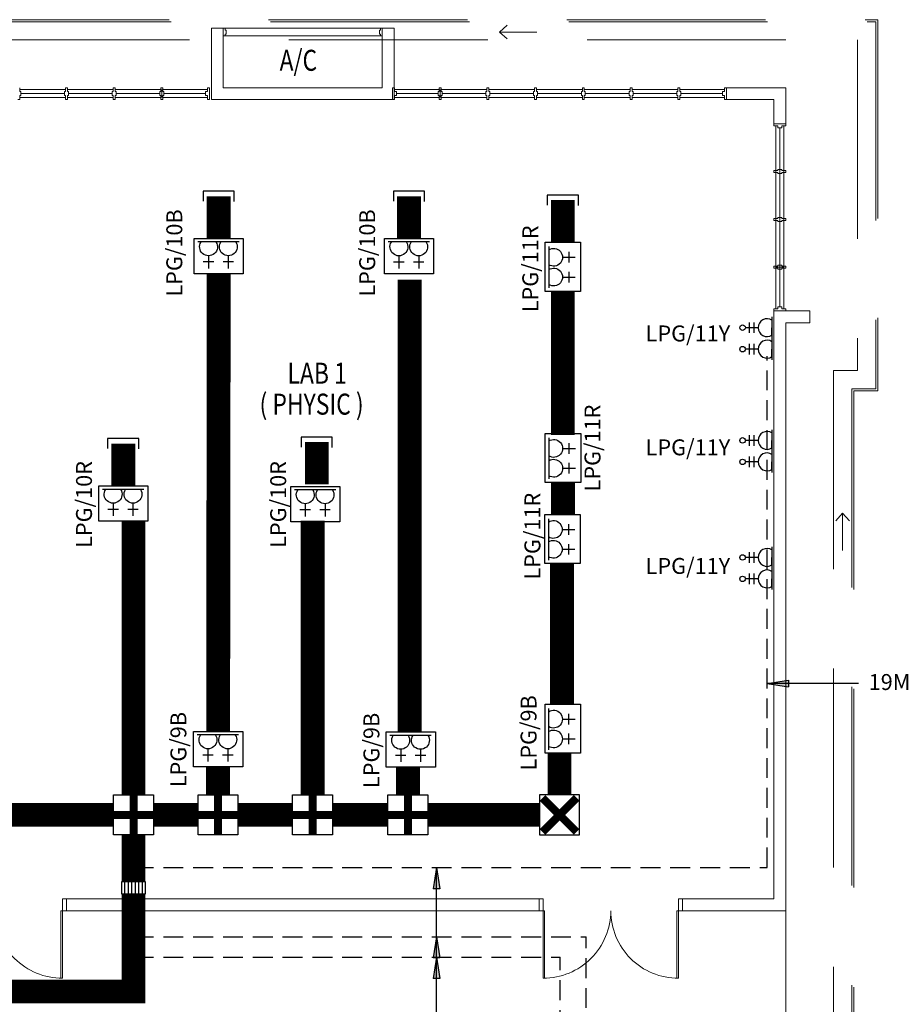
# Model space of a CAD drawing. Units: millimetres. Extents: x 324477 to 689730, y -259177 to -28172.
# Drawn here: x 360971 to 372057, y -48669 to -36286 of the extents above; entities that cross this region are included whole.
import ezdxf
from ezdxf.enums import TextEntityAlignment as Align

# ---------------------------------------------------------------- set-up
doc = ezdxf.new("R2010")
doc.units = ezdxf.units.MM
doc.header["$LTSCALE"] = 1000
doc.header["$MEASUREMENT"] = 0
for name, pattern in [('DASHDOT', [1, 0.5, -0.25, 0, -0.25]), ('DASHED2', [0.375, 0.25, -0.125]), ('HIDDEN', [0.375, 0.25, -0.125])]:
    doc.linetypes.add(name, pattern=pattern)
doc.layers.get('0').update_dxf_attribs({"color": 8, "lineweight": 9})
for name, color, linetype in [('-E', 4, 'Continuous'), ('Electrical Lighting', 6, 'Continuous'), ('Electrical Telephone & Ict Networking', 3, 'Continuous'), ('Socket Outlet', 1, 'Continuous'), ('Tel Text', 3, 'Continuous')]:
    doc.layers.add(name, color=color, linetype=linetype)
for name, color, linetype, lineweight in [('BDIM150', 8, 'Continuous', 9), ('BTXT3', 8, 'Continuous', 9), ('BWIN', 8, 'Continuous', 9), ('DOOR', 8, 'Continuous', 9), ('new apron', 8, 'DASHED2', 9), ('WALL', 8, 'Continuous', 9), ('window&door plan schedule', 8, 'Continuous', 9)]:
    doc.layers.add(name, color=color, linetype=linetype, lineweight=lineweight)
doc.styles.add('ARIAL', font='ARIAL.TTF', dxfattribs={"width": 0.8})
doc.styles.add('TXT3', font='ARIAL.TTF', dxfattribs={"height": 3.5})

# ---------------------------------------------------------------- blocks, each defined once
blk = doc.blocks.new('sso13a-800mm-level')
at = {"layer": 'Socket Outlet'}
for p, q in [((113, 492), (-113, 492)), ((0, 297), (0, 571)), ((113, 390), (-113, 390)), ((230, 0), (-230, 0)), ((-161, 0), (0, 0))]:
    blk.add_line(p, q, dxfattribs=at)
blk.add_circle((0, 630), 59, dxfattribs=at)
for start, end in [(90, 213.2478), (326.7522, 90)]:
    blk.add_arc((0, 105), 192, start, end, dxfattribs=at)
blk = doc.blocks.new('sso13a')
at = {"layer": 'Socket Outlet'}
for p, q in [((104, 395), (-104, 395)), ((0, 273), (0, 524)), ((212, 0), (-212, 0))]:
    blk.add_line(p, q, dxfattribs=at)
blk.add_arc((0, 97), 176, 326.7522, 213.2478, dxfattribs=at)
blk = doc.blocks.new('services boxes1')
at = {"linetype": 'HIDDEN', "ltscale": 5}
blk.add_lwpolyline([(309, 0), (-309, 0), (-309, 445), (309, 445)], close=True, dxfattribs=at)
at = {"layer": 'Socket Outlet', "extrusion": (0, 0, -1), "xscale": 0.6375000000116415, "yscale": 0.6374999999970896, "zscale": -0.6375000000000028}
for p in [(121, 44), (-128, 44)]:
    blk.add_blockref('sso13a', p, dxfattribs=at).dxf.unprotected_set("ltscale", 0)
blk = doc.blocks.new('TELEPHONE JUNCTION BOX')
at = {"layer": 'Electrical Telephone & Ict Networking'}
blk.add_lwpolyline([(-251, -251), (251, -251), (251, 251), (-251, 251)], close=True, dxfattribs=at)
at = {"layer": 'Electrical Telephone & Ict Networking', "const_width": 100, "flags": 128}
for points in [[(0, 251), (0, -251)], [(-251, 0), (251, 0)]]:
    blk.add_lwpolyline(points, dxfattribs=at)
blk = doc.blocks.new('TELEPHONE JUNCTION BOX1')
at = {"layer": 'Electrical Telephone & Ict Networking', "const_width": 100, "flags": 128}
for points in [[(-215, -214), (215, 214)], [(215, -214), (-214, 214)]]:
    blk.add_lwpolyline(points, dxfattribs=at)
at = {"layer": 'Electrical Telephone & Ict Networking'}
blk.add_lwpolyline([(-250, -251), (251, -251), (251, 251), (-250, 251)], close=True, dxfattribs=at)
blk = doc.blocks.new('A$C37BF18FF')
at = {"layer": 'Electrical Telephone & Ict Networking', "ltscale": 5}
h = blk.add_hatch(dxfattribs=at)
h.set_pattern_fill('ANSI31', color=256, scale=350, angle=135, style=0)
h.set_pattern_definition([(180, (-336443.163, -24632.435), (-7e-15, -43.75), [])])
h.paths.add_polyline_path([(0, -150), (-150, -150), (-150, 150), (0, 150)])
blk.add_lwpolyline([(0, -150), (-150, -150), (-150, 150), (0, 150)], close=True, dxfattribs=at)
blk = doc.blocks.new('A$C2AAD2210')
at = {"layer": '-E', "linetype": 'HIDDEN', "ltscale": 5}
blk.add_hatch(color=256, dxfattribs=at).paths.add_polyline_path([(268, 85), (268, 0), (0, 43)])
at = {"layer": '-E', "ltscale": 5}
for p, q in [((0, 43), (268, 85)), ((0, 43), (268, 0)), ((268, 85), (268, 0))]:
    blk.add_line(p, q, dxfattribs=at)

msp = doc.modelspace()

# ---------------------------------------------------------------- linework, layer by layer
at = {"layer": '-E', "linetype": 'HIDDEN'}
for p, q in [((370368.32401, -46947.39584, 0), (370368.32401, -40517.08601, 0)), ((362402.27129, -46947.39584, 0), (370368.32401, -46947.39584, 0)), ((362402.27129, -47818.37387, 0), (368094.96307, -47818.37387, 0)), ((368094.96307, -51339.76479, 0), (368094.96307, -47818.37387, 0)), ((362402.27129, -48075.82928, 0), (367768.32401, -48075.82928, 0)), ((367768.32401, -56865.5299, 0), (367768.32401, -48075.82928, 0))]:
    msp.add_line(p, q, dxfattribs=at)
at = {"layer": '-E', "ltscale": 5}
for p, q in [((371519.22676, -44635.84307, 0), (370368.32401, -44635.84307, 0)), ((366210.66168, -49113.11028, -6.49013), (366210.66168, -46947.39584, 0))]:
    msp.add_line(p, q, dxfattribs=at)
at = {"lineweight": 9}
for p, q in [((367004.50942, -36441.60477, 0), (367100.17235, -36354.5802, 0)), ((367473.30296, -36441.60477), (367004.50942, -36441.60477)), ((367100.17235, -36528.62933, 0), (367004.50942, -36441.60477, 0)), ((371318.68593, -42492.6832, 0), (371231.66137, -42588.34613, 0)), ((371318.68593, -42961.47674, 0), (371318.68593, -42492.6832, 0)), ((371405.71049, -42588.34613, 0), (371318.68593, -42492.6832, 0))]:
    msp.add_line(p, q, dxfattribs=at)
at = {"layer": 'BDIM150', "lineweight": 9}
msp.add_line((370605.70446, -47491.30795, 0), (370605.70446, -49891.30795, 0), dxfattribs=at)
at = {"layer": 'BWIN', "lineweight": 9, "ltscale": 30}
for p, q in [((363530.66627, -36391.30795, 0), (363555.66627, -36391.30795, 0)), ((363530.66627, -36491.30795, 0), (363530.66627, -36391.30795, 0)), ((363555.66627, -36416.30795, 0), (363555.66627, -36391.30795, 0)), ((365505.74264, -36391.30795, 0), (363555.66627, -36391.30795, 0)), ((365530.74264, -36391.30795, 0), (365505.74264, -36391.30795, 0)), ((365505.74264, -36416.30795, 0), (365505.74264, -36391.30795, 0)), ((365530.74264, -36491.30795, 0), (365530.74264, -36391.30795, 0)), ((363530.66627, -36491.30795, 0), (363555.66627, -36491.30795, 0)), ((363555.66627, -36416.30795, 0), (363568.16627, -36416.30795, 0)), ((363555.66627, -36491.30795, 0), (363555.66627, -36466.30795, 0)), ((363555.66627, -36466.30795, 0), (363568.16627, -36466.30795, 0)), ((363555.66627, -36491.30795, 0), (365505.74264, -36491.30795, 0)), ((363568.16627, -36466.30795, 0), (363568.16627, -36416.30795, 0)), ((365493.24264, -36466.30795, 0), (365493.24264, -36416.30795, 0)), ((365505.74264, -36416.30795, 0), (365493.24264, -36416.30795, 0)), ((365505.74264, -36466.30795, 0), (365493.24264, -36466.30795, 0)), ((365505.74264, -36491.30795, 0), (365505.74264, -36466.30795, 0)), ((365530.74264, -36491.30795, 0), (365505.74264, -36491.30795, 0)), ((370480.70446, -39921.77284, 0), (370480.70446, -37622.23465, 0)), ((370580.70446, -37622.23465, 0), (370580.70446, -39921.77284, 0))]:
    msp.add_line(p, q, dxfattribs=at)
at = {"layer": 'BWIN', "lineweight": 9}
for p, q in [((370455.70446, -37597.23465, 0), (370605.70446, -37597.23465, 0)), ((370455.70446, -37622.23465, 0), (370455.70446, -37597.23465, 0)), ((370455.70446, -37622.23465, 0), (370505.70446, -37622.23465, 0)), ((370505.70446, -37647.23465, 0), (370505.70446, -37622.23465, 0)), ((370555.70446, -37622.23465, 0), (370605.70446, -37622.23465, 0)), ((370555.70446, -37647.23465, 0), (370555.70446, -37622.23465, 0)), ((370605.70446, -37597.23465, 0), (370605.70446, -37622.23465, 0)), ((370505.70446, -37647.23465, 0), (370555.70446, -37647.23465, 0)), ((370530.70446, -37647.23465, 0), (370530.70446, -39896.77284, 0)), ((370455.70446, -39921.77284, 0), (370505.70446, -39921.77284, 0)), ((370455.70446, -39921.77284, 0), (370455.70446, -39946.77284, 0)), ((370455.70446, -39946.77284, 0), (370605.70446, -39946.77284, 0)), ((370505.70446, -39896.77284, 0), (370555.70446, -39896.77284, 0)), ((370505.70446, -39896.77284, 0), (370505.70446, -39921.77284, 0)), ((370555.70446, -39896.77284, 0), (370555.70446, -39921.77284, 0)), ((370555.70446, -39921.77284, 0), (370605.70446, -39921.77284, 0)), ((370605.70446, -39946.77284, 0), (370605.70446, -39921.77284, 0))]:
    msp.add_line(p, q, dxfattribs=at)
at = {"layer": 'DOOR', "lineweight": 9}
for p, q in [((361508.16627, -47491.30795, 0), (361508.16627, -47341.30795, 0)), ((361508.16627, -47491.30795, 0), (361508.16627, -47341.30795, 0)), ((361558.16627, -47341.30795, 0), (361508.16627, -47341.30795, 0)), ((361558.16627, -47341.30795, 0), (361558.16627, -47491.30795, 0)), ((367503.24264, -47341.30795, 0), (367503.24264, -47491.30795, 0)), ((367503.24264, -47341.30795, 0), (367553.24264, -47341.30795, 0)), ((367553.24264, -47491.30795, 0), (367553.24264, -47341.30795, 0)), ((367553.24264, -47491.30795, 0), (367553.24264, -47341.30795, 0)), ((369253.24264, -47491.30795, 0), (369253.24264, -47341.30795, 0)), ((369253.24264, -47491.30795, 0), (369253.24264, -47341.30795, 0)), ((369303.24264, -47341.30795, 0), (369253.24264, -47341.30795, 0)), ((369303.24264, -47341.30795, 0), (369303.24264, -47491.30795, 0)), ((361489.41627, -47491.30795, 0), (361489.41627, -48341.30795, 0)), ((361508.16627, -47491.30795, 0), (361489.41627, -47491.30795, 0)), ((361508.16627, -48341.30795, 0), (361508.16627, -47491.30795, 0)), ((361558.16627, -47491.30795, 0), (361508.16627, -47491.30795, 0)), ((361558.16627, -47491.30795, 0), (361508.16627, -47491.30795, 0)), ((367503.24264, -47491.30795, 0), (367553.24264, -47491.30795, 0)), ((367503.24264, -47491.30795, 0), (367553.24264, -47491.30795, 0)), ((367553.24264, -47491.30795, 0), (367571.99264, -47491.30795, 0)), ((367553.24264, -48341.30795, 0), (367553.24264, -47491.30795, 0)), ((367571.99264, -47491.30795, 0), (367571.99264, -48341.30795, 0)), ((369234.49264, -47491.30795, 0), (369234.49264, -48341.30795, 0)), ((369253.24264, -47491.30795, 0), (369234.49264, -47491.30795, 0)), ((369253.24264, -48341.30795, 0), (369253.24264, -47491.30795, 0)), ((369303.24264, -47491.30795, 0), (369253.24264, -47491.30795, 0)), ((369303.24264, -47491.30795, 0), (369253.24264, -47491.30795, 0)), ((361489.41627, -48341.30795, 0), (361508.16627, -48341.30795, 0)), ((367571.99264, -48341.30795, 0), (367553.24264, -48341.30795, 0)), ((369234.49264, -48341.30795, 0), (369253.24264, -48341.30795, 0))]:
    msp.add_line(p, q, dxfattribs=at)
for centre, major_axis, start_param, end_param in [((361508.16627, -47491.30795, 0), (-836.18199, 152.64233), 0.180558688, 1.7513550148), ((369253.24264, -47491.30795, 0), (849.97022, -7.11559), 3.149964039, 4.7207603658)]:
    msp.add_ellipse(centre, major_axis=major_axis, ratio=0.9999999999, start_param=start_param, end_param=end_param, dxfattribs=at)
at = {"layer": 'DOOR', "lineweight": 9, "extrusion": (0, 0, -1)}
msp.add_ellipse((367553.24264, -47491.30795, 0), major_axis=(-836.18204, -152.64205), ratio=0.9999999999, start_param=3.3221510107, end_param=4.8929473375, dxfattribs=at)
at = {"layer": 'Electrical Telephone & Ict Networking', "linetype": 'DASHDOT', "ltscale": 5}
for p, q in [((363667.63839, -38443.47567), (363275.79363, -38443.47567)), ((363275.79363, -38443.47567), (363275.79363, -38569.07435)), ((363667.63839, -38571.63764), (363667.63839, -38443.47567)), ((366061.32577, -38444.27965), (365669.48101, -38444.27965)), ((365669.48101, -38444.27965), (365669.48101, -38569.87833)), ((366061.32577, -38572.44162), (366061.32577, -38444.27965)), ((367995.83107, -38492.8436), (367603.98631, -38492.8436)), ((367603.98631, -38492.8436), (367603.98631, -38618.44228)), ((367995.83107, -38621.00557), (367995.83107, -38492.8436)), ((362468.43541, -41554.94037), (362076.59065, -41554.94037)), ((362076.59065, -41554.94037), (362076.59065, -41680.53906)), ((362468.43541, -41683.10235), (362468.43541, -41554.94037)), ((364901.36702, -41536.88812), (364509.52226, -41536.88812)), ((364509.52226, -41536.88812), (364509.52226, -41662.4868)), ((364901.36702, -41665.05009), (364901.36702, -41536.88812))]:
    msp.add_line(p, q, dxfattribs=at)
at = {"layer": 'Electrical Telephone & Ict Networking', "linetype": 'DASHDOT', "const_width": 300}
for points in [[(363473.19058, -39037.20605), (363473.19058, -38505.78083)], [(365866.87796, -39038.01003), (365866.87796, -38506.58481)], [(367801.38327, -39086.57398), (367801.38327, -38555.14876)], [(363473.19058, -39482.17897), (363466.24818, -45237.98026)], [(365875.44753, -39554.27081), (365875.44753, -45236.05683)], [(367801.38327, -39703.67813), (367801.38327, -41507.76816)], [(362273.9876, -42148.67076), (362273.9876, -41617.24554)], [(364706.91921, -42130.6185), (364706.91921, -41599.19328)], [(367802.52509, -42107.62751), (367802.52509, -42509.81504)], [(362402.27129, -42594.78517), (362402.27129, -46036.23719)], [(364653.89518, -42587.71095), (364653.89518, -46036.23719)], [(367789.77014, -43131.67533), (367789.77014, -44900.26814)], [(367758.65623, -45517.37228), (367758.65623, -46036.28143)], [(363464.05586, -45684.58033), (363464.05586, -46036.23719)], [(365852.66228, -45681.02975), (365852.66228, -46036.23719)], [(362151.5707, -46286.93777), (360216.89797, -46286.93777)], [(363213.35527, -46286.93777), (362652.97187, -46286.93777)], [(364403.1946, -46286.93777), (363714.75644, -46286.93777)], [(365601.9617, -46286.93777), (364904.59576, -46286.93777)], [(367508.32823, -46286.93777), (366103.36287, -46286.93777)], [(362402.27129, -46537.63835), (362402.27129, -47129.71144)]]:
    msp.add_lwpolyline(points, dxfattribs=at)
at = {"layer": 'Electrical Telephone & Ict Networking', "ltscale": 5, "const_width": 300}
msp.add_lwpolyline([(342550.00482, -47213.90162), (342550.00482, -48507.67562), (349097.34807, -48507.67562), (349097.34807, -45212.43882), (355136.24231, -45212.43882), (355136.24231, -48507.67562), (362402.27129, -48507.67562), (362402.27129, -47279.71144)], dxfattribs=at)
at = {"layer": 'new apron', "lineweight": 9, "ltscale": 10}
for p, q in [((356600.70446, -36286.30795, 0), (371760.70446, -36286.30795, 0)), ((356625.70446, -36311.30795, 0), (371735.70446, -36311.30795, 0)), ((371735.70446, -36311.30795, 0), (371735.70446, -40926.77284, 0)), ((371760.70446, -36286.30795, 0), (371760.70446, -40951.77284, 0)), ((356855.70446, -36541.30795, 0), (371505.70446, -36541.30795, 0)), ((371505.70446, -36541.30795, 0), (371505.70446, -40696.77284, 0)), ((371505.70446, -40696.77284, 0), (371205.70446, -40696.77284, 0)), ((371205.70446, -40696.77284, 0), (371205.70446, -54841.30795, 0)), ((371735.70446, -40926.77284, 0), (371435.70446, -40926.77284, 0)), ((371435.70446, -40926.77284, 0), (371435.70446, -55071.30795, 0)), ((371760.70446, -40951.77284, 0), (371460.70446, -40951.77284, 0)), ((371460.70446, -40951.77284, 0), (371460.70446, -55096.30795, 0))]:
    msp.add_line(p, q, dxfattribs=at)
at = {"layer": 'WALL', "lineweight": 9, "ltscale": 25}
for p, q in [((363530.66627, -36391.30795, 0), (363380.66627, -36391.30795, 0)), ((363380.66627, -37291.30795, 0), (363380.66627, -36391.30795, 0)), ((363530.66627, -37141.30795, 0), (363530.66627, -36391.30795, 0)), ((365680.74264, -36391.30795, 0), (365530.74264, -36391.30795, 0)), ((365530.74264, -37141.30795, 0), (365530.74264, -36391.30795, 0)), ((365680.74264, -37291.30795, 0), (365680.74264, -36391.30795, 0)), ((363530.66627, -37141.30795, 0), (365530.74264, -37141.30795, 0)), ((369858.33334, -37141.30795, 0), (370605.70446, -37141.30795, 0)), ((370180.74264, -37141.30795, 0), (370605.70446, -37141.30795, 0)), ((370605.70446, -37141.30795, 0), (370605.70446, -37597.23465, 0)), ((370605.70446, -37141.30795, 0), (370605.70446, -37597.23465, 0)), ((365680.74264, -37291.30795, 0), (363380.66627, -37291.30795, 0)), ((369858.33334, -37291.30795, 0), (370455.70446, -37291.30795, 0)), ((370180.74264, -37291.30795, 0), (370455.70446, -37291.30795, 0)), ((370455.70446, -37291.30795, 0), (370455.70446, -37597.23465, 0)), ((370455.70446, -37291.30795, 0), (370455.70446, -37597.23465, 0)), ((370455.70446, -39946.77284, 0), (370905.70446, -39946.77284, 0)), ((370455.70446, -39946.77284, 0), (370455.70446, -44635.84307, 0)), ((370905.70446, -39946.77284, 0), (370905.70446, -40096.77284, 0)), ((370905.70446, -40096.77284, 0), (370605.70446, -40096.77284, 0)), ((370605.70446, -40096.77284, 0), (370605.70446, -44635.84307, 0)), ((370455.70446, -44635.84307, 0), (370605.70446, -44635.84307, 0)), ((370455.70446, -47341.30795, 0), (370455.70446, -44635.84307, 0)), ((370605.70446, -47491.30795, 0), (370605.70446, -44635.84307, 0)), ((367503.24264, -47341.30795, 0), (361558.16627, -47341.30795, 0)), ((370455.70446, -47341.30795, 0), (369303.24264, -47341.30795, 0)), ((367503.24264, -47491.30795, 0), (361558.16627, -47491.30795, 0)), ((370605.70446, -47491.30795, 0), (369303.24264, -47491.30795, 0))]:
    msp.add_line(p, q, dxfattribs=at)
at = {"layer": 'window&door plan schedule', "lineweight": 9}
for p, q in [((360970.74264, -37141.30795, 0), (360970.74264, -37191.30795, 0)), ((361545.74264, -37141.30795, 0), (361545.74264, -37191.30795, 0)), ((361545.74264, -37141.30795, 0), (361570.74264, -37141.30795, 0)), ((361570.74264, -37141.30795, 0), (361570.74264, -37191.30795, 0)), ((362145.74264, -37141.30795, 0), (362145.74264, -37191.30795, 0)), ((362145.74264, -37141.30795, 0), (362170.74264, -37141.30795, 0)), ((362170.74264, -37141.30795, 0), (362170.74264, -37191.30795, 0)), ((362745.74264, -37141.30795, 0), (362745.74264, -37191.30795, 0)), ((362745.74264, -37141.30795, 0), (362770.74264, -37141.30795, 0)), ((362770.74264, -37141.30795, 0), (362770.74264, -37191.30795, 0)), ((363333.24264, -37141.30795, 0), (363333.24264, -37191.30795, 0)), ((363333.24264, -37141.30795, 0), (363358.24264, -37141.30795, 0)), ((363358.24264, -37141.30795, 0), (363358.24264, -37291.30795, 0)), ((365658.31902, -37141.30795, 0), (365658.31902, -37291.30795, 0)), ((365683.31902, -37141.30795, 0), (365658.31902, -37141.30795, 0)), ((365683.31902, -37141.30795, 0), (365683.31902, -37191.30795, 0)), ((366245.81902, -37141.30795, 0), (366245.81902, -37191.30795, 0)), ((366270.81902, -37141.30795, 0), (366245.81902, -37141.30795, 0)), ((366270.81902, -37141.30795, 0), (366270.81902, -37191.30795, 0)), ((366845.81902, -37141.30795, 0), (366845.81902, -37191.30795, 0)), ((366870.81902, -37141.30795, 0), (366845.81902, -37141.30795, 0)), ((366870.81902, -37141.30795, 0), (366870.81902, -37191.30795, 0)), ((367445.81902, -37141.30795, 0), (367445.81902, -37191.30795, 0)), ((367470.81902, -37141.30795, 0), (367445.81902, -37141.30795, 0)), ((367470.81902, -37141.30795, 0), (367470.81902, -37191.30795, 0)), ((368045.81902, -37141.30795, 0), (368045.81902, -37191.30795, 0)), ((368070.81902, -37141.30795, 0), (368045.81902, -37141.30795, 0)), ((368070.81902, -37141.30795, 0), (368070.81902, -37191.30795, 0)), ((368645.82379, -37141.30795, 0), (368645.82379, -37191.30795, 0)), ((368670.82379, -37141.30795, 0), (368645.82379, -37141.30795, 0)), ((368670.82379, -37141.30795, 0), (368670.82379, -37191.30795, 0)), ((369245.82857, -37141.30795, 0), (369245.82857, -37191.30795, 0)), ((369270.82857, -37141.30795, 0), (369245.82857, -37141.30795, 0)), ((369270.82857, -37141.30795, 0), (369270.82857, -37191.30795, 0)), ((369833.33334, -37141.30795, 0), (369833.33334, -37191.30795, 0)), ((369833.33334, -37141.30795, 0), (369858.33334, -37141.30795, 0)), ((369858.33334, -37141.30795, 0), (369858.33334, -37291.30795, 0)), ((360970.74264, -37166.30795, 0), (361545.74264, -37166.30795, 0)), ((360983.24264, -37191.30795, 0), (360970.74264, -37191.30795, 0)), ((360970.74264, -37241.30795, 0), (360970.74264, -37291.30795, 0)), ((360983.24264, -37241.30795, 0), (360970.74264, -37241.30795, 0)), ((361545.74264, -37266.30795, 0), (360970.74264, -37266.30795, 0)), ((360983.24264, -37191.30795, 0), (360983.24264, -37241.30795, 0)), ((361533.24264, -37216.30795, 0), (360983.24264, -37216.30795, 0)), ((361533.24264, -37191.30795, 0), (361545.74264, -37191.30795, 0)), ((361533.24264, -37191.30795, 0), (361533.24264, -37241.30795, 0)), ((361533.24264, -37241.30795, 0), (361545.74264, -37241.30795, 0)), ((361545.74264, -37241.30795, 0), (361545.74264, -37291.30795, 0)), ((361570.74264, -37166.30795, 0), (362145.74264, -37166.30795, 0)), ((361583.24264, -37191.30795, 0), (361570.74264, -37191.30795, 0)), ((361570.74264, -37241.30795, 0), (361570.74264, -37291.30795, 0)), ((361583.24264, -37241.30795, 0), (361570.74264, -37241.30795, 0)), ((362145.74264, -37266.30795, 0), (361570.74264, -37266.30795, 0)), ((361583.24264, -37191.30795, 0), (361583.24264, -37241.30795, 0)), ((362133.24264, -37216.30795, 0), (361583.24264, -37216.30795, 0)), ((362133.24264, -37191.30795, 0), (362145.74264, -37191.30795, 0)), ((362133.24264, -37191.30795, 0), (362133.24264, -37241.30795, 0)), ((362133.24264, -37241.30795, 0), (362145.74264, -37241.30795, 0)), ((362145.74264, -37241.30795, 0), (362145.74264, -37291.30795, 0)), ((362170.73787, -37166.30795, 0), (362745.74264, -37166.30795, 0)), ((362745.74264, -37266.30795, 0), (362170.73787, -37266.30795, 0)), ((362183.24264, -37191.30795, 0), (362170.74264, -37191.30795, 0)), ((362170.74264, -37241.30795, 0), (362170.74264, -37291.30795, 0)), ((362183.24264, -37241.30795, 0), (362170.74264, -37241.30795, 0)), ((362733.24264, -37216.30795, 0), (362183.23787, -37216.30795, 0)), ((362183.24264, -37191.30795, 0), (362183.24264, -37241.30795, 0)), ((362733.24264, -37191.30795, 0), (362745.74264, -37191.30795, 0)), ((362733.24264, -37191.30795, 0), (362733.24264, -37241.30795, 0)), ((362733.24264, -37241.30795, 0), (362745.74264, -37241.30795, 0)), ((362745.74264, -37241.30795, 0), (362745.74264, -37291.30795, 0)), ((362758.24264, -37166.30795, 0), (362758.24264, -37266.30795, 0)), ((362770.73787, -37166.30795, 0), (363333.24264, -37166.30795, 0)), ((363333.24264, -37266.30795, 0), (362770.73787, -37266.30795, 0)), ((362783.24264, -37191.30795, 0), (362770.74264, -37191.30795, 0)), ((362770.74264, -37241.30795, 0), (362770.74264, -37291.30795, 0)), ((362783.24264, -37241.30795, 0), (362770.74264, -37241.30795, 0)), ((363308.24264, -37216.30795, 0), (362783.23787, -37216.30795, 0)), ((362783.24264, -37191.30795, 0), (362783.24264, -37241.30795, 0)), ((363308.24264, -37191.30795, 0), (363308.24264, -37241.30795, 0)), ((363308.24264, -37191.30795, 0), (363333.24264, -37191.30795, 0)), ((363308.24264, -37241.30795, 0), (363333.24264, -37241.30795, 0)), ((363333.24264, -37241.30795, 0), (363333.24264, -37291.30795, 0)), ((363358.23787, -37166.30795, 0), (363358.23787, -37266.30795, 0)), ((363358.23787, -37166.30795, 0), (363358.23787, -37266.30795, 0)), ((363358.24264, -37166.30795, 0), (363358.24264, -37266.30795, 0)), ((365658.31902, -37166.30795, 0), (365658.31902, -37266.30795, 0)), ((365658.32379, -37166.30795, 0), (365658.32379, -37266.30795, 0)), ((365658.32379, -37166.30795, 0), (365658.32379, -37266.30795, 0)), ((366245.82379, -37166.30795, 0), (365683.31902, -37166.30795, 0)), ((365708.31902, -37191.30795, 0), (365683.31902, -37191.30795, 0)), ((365683.31902, -37241.30795, 0), (365683.31902, -37291.30795, 0)), ((365708.31902, -37241.30795, 0), (365683.31902, -37241.30795, 0)), ((365683.31902, -37266.30795, 0), (366245.82379, -37266.30795, 0)), ((365708.31902, -37191.30795, 0), (365708.31902, -37241.30795, 0)), ((365708.31902, -37216.30795, 0), (366233.32379, -37216.30795, 0)), ((366233.31902, -37191.30795, 0), (366245.81902, -37191.30795, 0)), ((366233.31902, -37191.30795, 0), (366233.31902, -37241.30795, 0)), ((366233.31902, -37241.30795, 0), (366245.81902, -37241.30795, 0)), ((366245.81902, -37241.30795, 0), (366245.81902, -37291.30795, 0)), ((366258.31902, -37166.30795, 0), (366258.31902, -37266.30795, 0)), ((366845.82379, -37166.30795, 0), (366270.81902, -37166.30795, 0)), ((366283.31902, -37191.30795, 0), (366270.81902, -37191.30795, 0)), ((366270.81902, -37241.30795, 0), (366270.81902, -37291.30795, 0)), ((366283.31902, -37241.30795, 0), (366270.81902, -37241.30795, 0)), ((366270.81902, -37266.30795, 0), (366845.82379, -37266.30795, 0)), ((366283.31902, -37191.30795, 0), (366283.31902, -37241.30795, 0)), ((366283.31902, -37216.30795, 0), (366833.32379, -37216.30795, 0)), ((366833.31902, -37191.30795, 0), (366845.81902, -37191.30795, 0)), ((366833.31902, -37191.30795, 0), (366833.31902, -37241.30795, 0)), ((366833.31902, -37241.30795, 0), (366845.81902, -37241.30795, 0)), ((366845.81902, -37241.30795, 0), (366845.81902, -37291.30795, 0)), ((367445.81902, -37166.30795, 0), (366870.81902, -37166.30795, 0)), ((366883.31902, -37191.30795, 0), (366870.81902, -37191.30795, 0)), ((366870.81902, -37241.30795, 0), (366870.81902, -37291.30795, 0)), ((366883.31902, -37241.30795, 0), (366870.81902, -37241.30795, 0)), ((366870.81902, -37266.30795, 0), (367445.81902, -37266.30795, 0)), ((366883.31902, -37191.30795, 0), (366883.31902, -37241.30795, 0)), ((366883.31902, -37216.30795, 0), (367433.31902, -37216.30795, 0)), ((367433.31902, -37191.30795, 0), (367445.81902, -37191.30795, 0)), ((367433.31902, -37191.30795, 0), (367433.31902, -37241.30795, 0)), ((367433.31902, -37241.30795, 0), (367445.81902, -37241.30795, 0)), ((367445.81902, -37241.30795, 0), (367445.81902, -37291.30795, 0)), ((368045.81902, -37166.30795, 0), (367470.81902, -37166.30795, 0)), ((367483.31902, -37191.30795, 0), (367470.81902, -37191.30795, 0)), ((367470.81902, -37241.30795, 0), (367470.81902, -37291.30795, 0)), ((367483.31902, -37241.30795, 0), (367470.81902, -37241.30795, 0)), ((367470.81902, -37266.30795, 0), (368045.81902, -37266.30795, 0)), ((367483.31902, -37191.30795, 0), (367483.31902, -37241.30795, 0)), ((367483.31902, -37216.30795, 0), (368033.31902, -37216.30795, 0)), ((368033.31902, -37191.30795, 0), (368045.81902, -37191.30795, 0)), ((368033.31902, -37191.30795, 0), (368033.31902, -37241.30795, 0)), ((368033.31902, -37241.30795, 0), (368045.81902, -37241.30795, 0)), ((368045.81902, -37241.30795, 0), (368045.81902, -37291.30795, 0)), ((368645.82379, -37166.30795, 0), (368070.81902, -37166.30795, 0)), ((368083.31902, -37191.30795, 0), (368070.81902, -37191.30795, 0)), ((368070.81902, -37241.30795, 0), (368070.81902, -37291.30795, 0)), ((368083.31902, -37241.30795, 0), (368070.81902, -37241.30795, 0)), ((368070.81902, -37266.30795, 0), (368645.82379, -37266.30795, 0)), ((368083.31902, -37191.30795, 0), (368083.31902, -37241.30795, 0)), ((368083.31902, -37216.30795, 0), (368633.32379, -37216.30795, 0)), ((368633.32379, -37191.30795, 0), (368645.82379, -37191.30795, 0)), ((368633.32379, -37191.30795, 0), (368633.32379, -37241.30795, 0)), ((368633.32379, -37241.30795, 0), (368645.82379, -37241.30795, 0)), ((368645.82379, -37241.30795, 0), (368645.82379, -37291.30795, 0)), ((369245.82857, -37166.30795, 0), (368670.82379, -37166.30795, 0)), ((368683.32379, -37191.30795, 0), (368670.82379, -37191.30795, 0)), ((368670.82379, -37241.30795, 0), (368670.82379, -37291.30795, 0)), ((368683.32379, -37241.30795, 0), (368670.82379, -37241.30795, 0)), ((368670.82379, -37266.30795, 0), (369245.82857, -37266.30795, 0)), ((368683.32379, -37191.30795, 0), (368683.32379, -37241.30795, 0)), ((368683.32379, -37216.30795, 0), (369233.32857, -37216.30795, 0)), ((369233.32857, -37191.30795, 0), (369245.82857, -37191.30795, 0)), ((369233.32857, -37191.30795, 0), (369233.32857, -37241.30795, 0)), ((369233.32857, -37241.30795, 0), (369245.82857, -37241.30795, 0)), ((369245.82857, -37241.30795, 0), (369245.82857, -37291.30795, 0)), ((369833.33334, -37166.30795, 0), (369270.82857, -37166.30795, 0)), ((369283.32857, -37191.30795, 0), (369270.82857, -37191.30795, 0)), ((369270.82857, -37241.30795, 0), (369270.82857, -37291.30795, 0)), ((369283.32857, -37241.30795, 0), (369270.82857, -37241.30795, 0)), ((369270.82857, -37266.30795, 0), (369833.33334, -37266.30795, 0)), ((369283.32857, -37191.30795, 0), (369283.32857, -37241.30795, 0)), ((369283.32857, -37216.30795, 0), (369808.33334, -37216.30795, 0)), ((369808.33334, -37191.30795, 0), (369808.33334, -37241.30795, 0)), ((369808.33334, -37191.30795, 0), (369833.33334, -37191.30795, 0)), ((369808.33334, -37241.30795, 0), (369833.33334, -37241.30795, 0)), ((369833.33334, -37241.30795, 0), (369833.33334, -37291.30795, 0)), ((360970.74264, -37291.30795, 0), (360945.74264, -37291.30795, 0)), ((361570.74264, -37291.30795, 0), (361545.74264, -37291.30795, 0)), ((362170.74264, -37291.30795, 0), (362145.74264, -37291.30795, 0)), ((362770.74264, -37291.30795, 0), (362745.74264, -37291.30795, 0)), ((363358.24264, -37291.30795, 0), (363333.24264, -37291.30795, 0)), ((365658.31902, -37291.30795, 0), (365683.31902, -37291.30795, 0)), ((366245.81902, -37291.30795, 0), (366270.81902, -37291.30795, 0)), ((366845.81902, -37291.30795, 0), (366870.81902, -37291.30795, 0)), ((367445.81902, -37291.30795, 0), (367470.81902, -37291.30795, 0)), ((368045.81902, -37291.30795, 0), (368070.81902, -37291.30795, 0)), ((368645.82379, -37291.30795, 0), (368670.82379, -37291.30795, 0)), ((369245.82857, -37291.30795, 0), (369270.82857, -37291.30795, 0)), ((369858.33334, -37291.30795, 0), (369833.33334, -37291.30795, 0)), ((370455.70446, -38184.73942, 0), (370505.70446, -38184.73942, 0)), ((370455.70446, -38184.73942, 0), (370455.70446, -38209.73942, 0)), ((370455.70446, -38209.73942, 0), (370505.70446, -38209.73942, 0)), ((370505.70446, -38172.23942, 0), (370505.70446, -38184.73942, 0)), ((370505.70446, -38172.23942, 0), (370555.70446, -38172.23942, 0)), ((370505.70446, -38222.23942, 0), (370505.70446, -38209.73942, 0)), ((370505.70446, -38222.23942, 0), (370555.70446, -38222.23942, 0)), ((370555.70446, -38172.23942, 0), (370555.70446, -38184.73942, 0)), ((370555.70446, -38184.73942, 0), (370605.70446, -38184.73942, 0)), ((370555.70446, -38209.73942, 0), (370605.70446, -38209.73942, 0)), ((370555.70446, -38222.23942, 0), (370555.70446, -38209.73942, 0)), ((370605.70446, -38209.73942, 0), (370605.70446, -38184.73942, 0)), ((370455.70446, -38784.7442, 0), (370505.70446, -38784.7442, 0)), ((370455.70446, -38784.7442, 0), (370455.70446, -38809.7442, 0)), ((370455.70446, -38809.7442, 0), (370505.70446, -38809.7442, 0)), ((370505.70446, -38772.2442, 0), (370505.70446, -38784.7442, 0)), ((370505.70446, -38772.2442, 0), (370555.70446, -38772.2442, 0)), ((370505.70446, -38822.2442, 0), (370505.70446, -38809.7442, 0)), ((370505.70446, -38822.2442, 0), (370555.70446, -38822.2442, 0)), ((370555.70446, -38772.2442, 0), (370555.70446, -38784.7442, 0)), ((370555.70446, -38784.7442, 0), (370605.70446, -38784.7442, 0)), ((370555.70446, -38809.7442, 0), (370605.70446, -38809.7442, 0)), ((370555.70446, -38822.2442, 0), (370555.70446, -38809.7442, 0)), ((370605.70446, -38809.7442, 0), (370605.70446, -38784.7442, 0)), ((370505.70446, -39372.24897, 0), (370505.70446, -39384.74897, 0)), ((370505.70446, -39372.24897, 0), (370555.70446, -39372.24897, 0)), ((370555.70446, -39372.24897, 0), (370555.70446, -39384.74897, 0)), ((370455.70446, -39384.74897, 0), (370505.70446, -39384.74897, 0)), ((370455.70446, -39384.74897, 0), (370455.70446, -39409.74897, 0)), ((370455.70446, -39409.74897, 0), (370505.70446, -39409.74897, 0)), ((370480.70446, -39397.24897, 0), (370580.70446, -39397.24897, 0)), ((370505.70446, -39422.24897, 0), (370505.70446, -39409.74897, 0)), ((370505.70446, -39422.24897, 0), (370555.70446, -39422.24897, 0)), ((370555.70446, -39384.74897, 0), (370605.70446, -39384.74897, 0)), ((370555.70446, -39409.74897, 0), (370605.70446, -39409.74897, 0)), ((370555.70446, -39422.24897, 0), (370555.70446, -39409.74897, 0)), ((370605.70446, -39409.74897, 0), (370605.70446, -39384.74897, 0))]:
    msp.add_line(p, q, dxfattribs=at)

# ---------------------------------------------------------------- block references
at = {"layer": '-E', "linetype": 'HIDDEN', "ltscale": 5}
msp.add_blockref('A$C2AAD2210', (370368.32374, -44678.38642, 0), dxfattribs=at)
at = {"layer": '-E', "linetype": 'HIDDEN', "ltscale": 5, "rotation": 270}
for p in [(366168.11833, -46947.39557, 0), (366168.11833, -47818.3736, 0), (366168.11833, -48075.82901, 0)]:
    msp.add_blockref('A$C2AAD2210', p, dxfattribs=at)
at = {"layer": 'Electrical Lighting', "xscale": 0.5857635178253986, "yscale": 0.5857635178253986, "zscale": 0.5857635178406255, "rotation": 90}
for p in [(370429.98509, -40159.69958, 0), (370429.98509, -40429.61941, 0), (370429.98509, -41577.20788, 0), (370429.98509, -41847.12771, 0), (370429.98509, -43048.98034, 0), (370429.98509, -43318.90017, 0)]:
    msp.add_blockref('sso13a-800mm-level', p, dxfattribs=at)
at = {"layer": 'Electrical Telephone & Ict Networking', "xscale": -1}
for p in [(362402.27129, -46286.93777), (363464.05586, -46286.93777), (364653.89518, -46286.93777), (365852.66228, -46286.93777)]:
    msp.add_blockref('TELEPHONE JUNCTION BOX', p, dxfattribs=at)
at = {"layer": 'Electrical Telephone & Ict Networking', "linetype": 'DASHDOT', "xscale": -1, "rotation": 90}
msp.add_blockref('A$C37BF18FF', (362402.01703, -47279.71144), dxfattribs=at)
at = {"layer": 'Tel Text', "linetype": 'DASHDOT'}
for p, rotation in [((363473.19058, -39037.20605), 180), ((365866.87796, -39038.01003), 180), ((367578.89681, -39395.12606), 270), ((367580.03863, -41799.07543), 270), ((362273.9876, -42148.67076), 180), ((364689.28849, -42156.00658), 180), ((367574.27309, -42818.36711), 270), ((367577.68404, -45203.60004), 270), ((363466.24818, -45237.98026), 180), ((365889.38288, -45243.02453), 180)]:
    msp.add_blockref('services boxes1', p, dxfattribs=dict(at, rotation=rotation))
at = {"layer": 'Tel Text', "color": 1, "linetype": 'Continuous', "rotation": 180}
msp.add_blockref('TELEPHONE JUNCTION BOX1', (367759.40139, -46286.93777), dxfattribs=at)

# ---------------------------------------------------------------- texts
at = {"layer": '-E', "ltscale": 5, "style": 'TXT3'}
msp.add_text('19MM%%C UPVC CONCEALED', height=200, dxfattribs=at).set_placement((371646.21973, -44615.9493, 0), align=Align.MIDDLE_LEFT)
at = {"layer": 'BTXT3', "lineweight": 9, "style": 'ARIAL', "width": 0.8}
for s, p in [('A/C', (364238.91452, -36929.13974, 0)), ('LAB 1', (364338.51569, -40864.10174)), ('( PHYSIC )', (363986.72787, -41253.07551))]:
    msp.add_text(s, height=264.044118, dxfattribs=at).set_placement(p)
at = {"layer": 'Tel Text', "style": 'ARIAL'}
for s, p in [('LPG/10B', (363014.69816, -39768.88057, 8.21456)), ('LPG/10B', (365440.50377, -39768.88057, 8.21456)), ('LPG/11R', (367491.27244, -39966.16136, 8.21456)), ('LPG/11R', (368273.23798, -42218.9195, 8.21456)), ('LPG/10R', (361879.34884, -42928.6868, 8.21456)), ('LPG/10R', (364321.44442, -42928.6868, 8.21456)), ('LPG/11R', (367517.80518, -43327.46965, 8.21456)), ('LPG/9B', (367469.82717, -45728.15034, 8.21456)), ('LPG/9B', (363066.53219, -45938.86982, 8.21456)), ('LPG/9B', (365493.25439, -45949.00399, 8.21456))]:
    msp.add_text(s, height=200, rotation=90, dxfattribs=at).set_placement(p)
for p in [(368841.74981, -40332.04521, 8.21455), (368841.74981, -41764.51529, 8.21455), (368841.74981, -43255.88203, 8.21455)]:
    msp.add_text('LPG/11Y', height=200, dxfattribs=at).set_placement(p)

doc.saveas('drawing.dxf')
